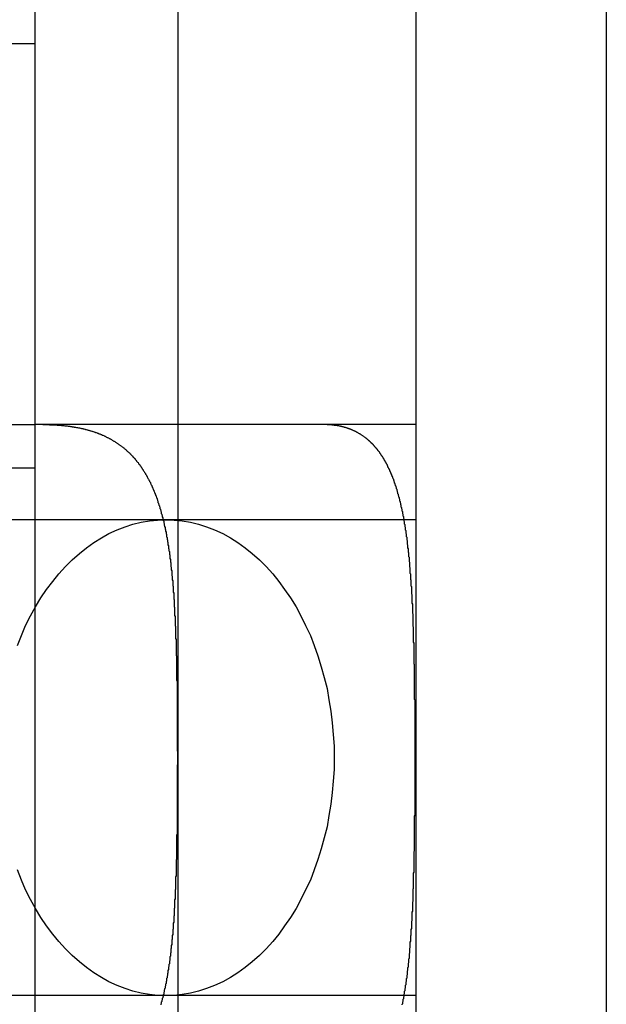
# Model space of a CAD drawing. Extents: x 0 to 1369, y -8 to 725.
# Drawn here: x 461 to 473, y 207 to 228 of the extents above; entities that cross this region are included whole.
import ezdxf

# ---------------------------------------------------------------- set-up
doc = ezdxf.new("R2010")
doc.units = 0
doc.header["$LTSCALE"] = 10
doc.linetypes.add('VERDECKT', pattern=[9.525, 6.35, -3.175])
doc.layers.get('0').update_dxf_attribs({"linetype": 'CONTINUOUS'})
doc.layers.add('BEM', color=7, linetype='CONTINUOUS')

# ---------------------------------------------------------------- blocks, each defined once
blk = doc.blocks.new('A$C54C677E5')
at = {"color": 3, "linetype": 'CONTINUOUS'}
for p, q in [((3669.146, 410.466), (3669.146, 185.466)), ((3674.146, 410.466), (3674.146, 185.466)), ((3674.146, 410.466), (3674.146, 185.466)), ((3678.146, 410.466), (3678.146, 185.466)), ((3666.146, 405.466), (3666.146, 190.466))]:
    blk.add_line(p, q, dxfattribs=at)
at = {"color": 1, "linetype": 'VERDECKT'}
for p, q in [((3666.143, 390.466), (3663.315, 390.466)), ((3666.143, 390.466), (3666.143, 360.466)), ((3657.146, 382.466), (3666.146, 382.466)), ((3669.146, 382.466), (3666.146, 382.466)), ((3674.146, 382.466), (3669.146, 382.466)), ((3666.146, 381.548), (3663.146, 381.548)), ((3674.146, 380.466), (3653.184, 380.466)), ((3674.146, 370.466), (3653.184, 370.466))]:
    blk.add_line(p, q, dxfattribs=at)
at = {"color": 1}
for points in [[(3666.31, 382.466, 0), (3666.32, 382.466, 0), (3666.34, 382.466, 0), (3666.36, 382.466, 0), (3666.37, 382.466, 0), (3666.39, 382.465, 0), (3666.4, 382.465, 0), (3666.42, 382.465, 0), (3666.43, 382.465, 0), (3666.45, 382.464, 0), (3666.46, 382.464, 0), (3666.48, 382.463, 0), (3666.49, 382.463, 0), (3666.51, 382.462, 0), (3666.52, 382.461, 0), (3666.54, 382.461, 0), (3666.55, 382.46, 0), (3666.56, 382.459, 0), (3666.58, 382.459, 0), (3666.59, 382.458, 0), (3666.61, 382.457, 0), (3666.62, 382.456, 0), (3666.64, 382.455, 0), (3666.65, 382.454, 0), (3666.67, 382.453, 0), (3666.68, 382.451, 0), (3666.7, 382.45, 0), (3666.71, 382.449, 0), (3666.72, 382.448, 0), (3666.74, 382.446, 0), (3666.75, 382.445, 0), (3666.77, 382.443, 0), (3666.78, 382.442, 0), (3666.8, 382.44, 0), (3666.81, 382.439, 0), (3666.82, 382.437, 0), (3666.84, 382.435, 0), (3666.85, 382.434, 0), (3666.87, 382.432, 0), (3666.88, 382.43, 0), (3666.89, 382.428, 0), (3666.91, 382.426, 0), (3666.92, 382.424, 0), (3666.93, 382.422, 0), (3666.95, 382.42, 0), (3666.96, 382.417, 0), (3666.97, 382.415, 0), (3666.99, 382.413, 0), (3667, 382.411, 0), (3667.02, 382.408, 0), (3667.03, 382.406, 0), (3667.04, 382.403, 0), (3667.06, 382.401, 0), (3667.07, 382.398, 0), (3667.08, 382.395, 0), (3667.1, 382.393, 0), (3667.11, 382.39, 0), (3667.12, 382.387, 0), (3667.13, 382.384, 0), (3667.15, 382.381, 0), (3667.16, 382.378, 0), (3667.17, 382.375, 0), (3667.19, 382.372, 0), (3667.2, 382.369, 0), (3667.21, 382.365, 0), (3667.22, 382.362, 0), (3667.24, 382.359, 0), (3667.25, 382.355, 0), (3667.26, 382.352, 0), (3667.28, 382.348, 0), (3667.29, 382.345, 0), (3667.3, 382.341, 0), (3667.31, 382.337, 0), (3667.32, 382.334, 0), (3667.34, 382.33, 0), (3667.35, 382.326, 0), (3667.36, 382.322, 0), (3667.37, 382.318, 0), (3667.39, 382.314, 0), (3667.4, 382.31, 0), (3667.41, 382.306, 0), (3667.42, 382.301, 0), (3667.43, 382.297, 0), (3667.45, 382.293, 0), (3667.46, 382.288, 0), (3667.47, 382.284, 0), (3667.48, 382.279, 0), (3667.49, 382.275, 0), (3667.51, 382.27, 0), (3667.52, 382.265, 0), (3667.53, 382.261, 0), (3667.54, 382.256, 0), (3667.55, 382.251, 0), (3667.56, 382.246, 0), (3667.57, 382.241, 0), (3667.59, 382.236, 0), (3667.6, 382.231, 0), (3667.61, 382.225, 0), (3667.62, 382.22, 0), (3667.63, 382.215, 0), (3667.64, 382.209, 0), (3667.65, 382.204, 0), (3667.66, 382.198, 0), (3667.67, 382.193, 0), (3667.69, 382.187, 0), (3667.7, 382.181, 0), (3667.71, 382.176, 0), (3667.72, 382.17, 0), (3667.73, 382.164, 0), (3667.74, 382.158, 0), (3667.75, 382.152, 0), (3667.76, 382.146, 0), (3667.77, 382.14, 0), (3667.78, 382.134, 0), (3667.79, 382.127, 0), (3667.8, 382.121, 0), (3667.81, 382.115, 0), (3667.82, 382.108, 0), (3667.83, 382.102, 0), (3667.84, 382.095, 0), (3667.85, 382.088, 0), (3667.86, 382.082, 0), (3667.87, 382.075, 0), (3667.88, 382.068, 0), (3667.89, 382.061, 0), (3667.9, 382.054, 0), (3667.91, 382.047, 0), (3667.92, 382.04, 0), (3667.93, 382.033, 0), (3667.94, 382.026, 0), (3667.95, 382.019, 0), (3667.96, 382.011, 0), (3667.97, 382.004, 0), (3667.98, 381.997, 0), (3667.99, 381.989, 0), (3668, 381.981, 0), (3668.01, 381.974, 0), (3668.02, 381.966, 0), (3668.03, 381.958, 0), (3668.04, 381.951, 0), (3668.05, 381.943, 0), (3668.06, 381.935, 0), (3668.07, 381.927, 0), (3668.07, 381.919, 0), (3668.08, 381.91, 0), (3668.09, 381.902, 0), (3668.1, 381.894, 0), (3668.11, 381.886, 0), (3668.12, 381.877, 0), (3668.13, 381.869, 0), (3668.14, 381.86, 0), (3668.15, 381.852, 0), (3668.15, 381.843, 0), (3668.16, 381.834, 0), (3668.17, 381.826, 0), (3668.18, 381.817, 0), (3668.19, 381.808, 0), (3668.2, 381.799, 0), (3668.2, 381.79, 0), (3668.21, 381.781, 0), (3668.22, 381.772, 0), (3668.23, 381.762, 0), (3668.24, 381.753, 0), (3668.25, 381.744, 0), (3668.25, 381.734, 0), (3668.26, 381.725, 0), (3668.27, 381.715, 0), (3668.28, 381.706, 0), (3668.28, 381.696, 0), (3668.29, 381.686, 0), (3668.3, 381.677, 0), (3668.31, 381.667, 0), (3668.32, 381.657, 0), (3668.32, 381.647, 0), (3668.33, 381.637, 0), (3668.34, 381.627, 0), (3668.35, 381.617, 0), (3668.35, 381.606, 0), (3668.36, 381.596, 0), (3668.37, 381.586, 0), (3668.38, 381.575, 0), (3668.38, 381.565, 0), (3668.39, 381.554, 0), (3668.4, 381.544, 0), (3668.4, 381.533, 0), (3668.41, 381.523, 0), (3668.42, 381.512, 0), (3668.42, 381.501, 0), (3668.43, 381.49, 0), (3668.44, 381.479, 0), (3668.45, 381.468, 0), (3668.45, 381.457, 0), (3668.46, 381.446, 0), (3668.47, 381.435, 0), (3668.47, 381.423, 0), (3668.48, 381.412, 0), (3668.49, 381.401, 0), (3668.49, 381.389, 0), (3668.5, 381.378, 0), (3668.5, 381.366, 0), (3668.51, 381.355, 0), (3668.52, 381.343, 0), (3668.52, 381.331, 0), (3668.53, 381.32, 0), (3668.54, 381.308, 0), (3668.54, 381.296, 0), (3668.55, 381.284, 0), (3668.55, 381.272, 0), (3668.56, 381.26, 0), (3668.57, 381.248, 0), (3668.57, 381.236, 0), (3668.58, 381.224, 0), (3668.58, 381.211, 0), (3668.59, 381.199, 0), (3668.6, 381.187, 0), (3668.6, 381.174, 0), (3668.61, 381.162, 0), (3668.61, 381.149, 0), (3668.62, 381.136, 0), (3668.62, 381.124, 0), (3668.63, 381.111, 0), (3668.63, 381.098, 0), (3668.64, 381.086, 0), (3668.64, 381.073, 0), (3668.65, 381.06, 0), (3668.66, 381.047, 0), (3668.66, 381.034, 0), (3668.67, 381.021, 0), (3668.67, 381.007, 0), (3668.68, 380.994, 0), (3668.68, 380.981, 0), (3668.69, 380.968, 0), (3668.69, 380.954, 0), (3668.7, 380.941, 0), (3668.7, 380.927, 0), (3668.71, 380.914, 0), (3668.71, 380.9, 0), (3668.72, 380.887, 0), (3668.72, 380.873, 0), (3668.73, 380.859, 0), (3668.73, 380.845, 0), (3668.73, 380.831, 0), (3668.74, 380.818, 0), (3668.74, 380.804, 0), (3668.75, 380.789, 0), (3668.75, 380.775, 0), (3668.76, 380.761, 0), (3668.76, 380.747, 0), (3668.77, 380.733, 0), (3668.77, 380.718, 0), (3668.77, 380.704, 0), (3668.78, 380.689, 0), (3668.78, 380.675, 0), (3668.79, 380.66, 0), (3668.79, 380.645, 0), (3668.8, 380.63, 0), (3668.8, 380.616, 0), (3668.8, 380.601, 0), (3668.81, 380.586, 0), (3668.81, 380.571, 0), (3668.82, 380.556, 0), (3668.82, 380.54, 0), (3668.82, 380.525, 0), (3668.83, 380.51, 0), (3668.83, 380.495, 0), (3668.84, 380.479, 0), (3668.84, 380.464, 0), (3668.84, 380.448, 0), (3668.85, 380.433, 0), (3668.85, 380.417, 0), (3668.85, 380.401, 0), (3668.86, 380.385, 0), (3668.86, 380.37, 0), (3668.86, 380.354, 0), (3668.87, 380.338, 0), (3668.87, 380.322, 0), (3668.88, 380.306, 0), (3668.88, 380.289, 0), (3668.88, 380.273, 0), (3668.89, 380.257, 0), (3668.89, 380.241, 0), (3668.89, 380.224, 0), (3668.9, 380.208, 0), (3668.9, 380.191, 0), (3668.9, 380.175, 0), (3668.91, 380.158, 0), (3668.91, 380.142, 0), (3668.91, 380.125, 0), (3668.91, 380.108, 0), (3668.92, 380.091, 0), (3668.92, 380.074, 0), (3668.92, 380.057, 0), (3668.93, 380.04, 0), (3668.93, 380.023, 0), (3668.93, 380.006, 0), (3668.94, 379.989, 0), (3668.94, 379.972, 0), (3668.94, 379.955, 0), (3668.94, 379.937, 0), (3668.95, 379.92, 0), (3668.95, 379.902, 0), (3668.95, 379.885, 0), (3668.95, 379.867, 0), (3668.96, 379.85, 0), (3668.96, 379.832, 0), (3668.96, 379.814, 0), (3668.97, 379.796, 0), (3668.97, 379.779, 0), (3668.97, 379.761, 0), (3668.97, 379.743, 0), (3668.98, 379.725, 0), (3668.98, 379.707, 0), (3668.98, 379.689, 0), (3668.98, 379.671, 0), (3668.98, 379.652, 0), (3668.99, 379.634, 0), (3668.99, 379.616, 0), (3668.99, 379.597, 0), (3668.99, 379.579, 0), (3669, 379.561, 0), (3669, 379.542, 0), (3669, 379.523, 0), (3669, 379.505, 0), (3669, 379.486, 0), (3669.01, 379.467, 0), (3669.01, 379.449, 0), (3669.01, 379.43, 0), (3669.01, 379.411, 0), (3669.02, 379.392, 0), (3669.02, 379.373, 0), (3669.02, 379.354, 0), (3669.02, 379.335, 0), (3669.02, 379.316, 0), (3669.02, 379.297, 0), (3669.03, 379.278, 0), (3669.03, 379.259, 0), (3669.03, 379.239, 0), (3669.03, 379.22, 0), (3669.03, 379.201, 0), (3669.04, 379.181, 0), (3669.04, 379.162, 0), (3669.04, 379.142, 0), (3669.04, 379.123, 0), (3669.04, 379.103, 0), (3669.04, 379.084, 0), (3669.05, 379.064, 0), (3669.05, 379.044, 0), (3669.05, 379.024, 0), (3669.05, 379.005, 0), (3669.05, 378.985, 0), (3669.05, 378.965, 0), (3669.05, 378.945, 0), (3669.06, 378.925, 0), (3669.06, 378.905, 0), (3669.06, 378.885, 0), (3669.06, 378.865, 0), (3669.06, 378.845, 0), (3669.06, 378.825, 0), (3669.06, 378.805, 0), (3669.07, 378.784, 0), (3669.07, 378.764, 0), (3669.07, 378.744, 0), (3669.07, 378.723, 0), (3669.07, 378.703, 0), (3669.07, 378.683, 0), (3669.07, 378.662, 0), (3669.07, 378.642, 0), (3669.08, 378.621, 0), (3669.08, 378.601, 0), (3669.08, 378.58, 0), (3669.08, 378.559, 0), (3669.08, 378.539, 0), (3669.08, 378.518, 0), (3669.08, 378.497, 0), (3669.08, 378.477, 0), (3669.08, 378.456, 0), (3669.09, 378.435, 0), (3669.09, 378.414, 0), (3669.09, 378.393, 0), (3669.09, 378.372, 0), (3669.09, 378.351, 0), (3669.09, 378.33, 0), (3669.09, 378.309, 0), (3669.09, 378.288, 0), (3669.09, 378.267, 0), (3669.09, 378.246, 0), (3669.1, 378.225, 0), (3669.1, 378.204, 0), (3669.1, 378.182, 0), (3669.1, 378.161, 0), (3669.1, 378.14, 0), (3669.1, 378.119, 0), (3669.1, 378.097, 0), (3669.1, 378.076, 0), (3669.1, 378.055, 0), (3669.1, 378.033, 0), (3669.1, 378.012, 0), (3669.1, 377.99, 0), (3669.1, 377.969, 0), (3669.11, 377.947, 0), (3669.11, 377.926, 0), (3669.11, 377.904, 0), (3669.11, 377.883, 0), (3669.11, 377.861, 0), (3669.11, 377.839, 0), (3669.11, 377.818, 0), (3669.11, 377.796, 0), (3669.11, 377.774, 0), (3669.11, 377.753, 0), (3669.11, 377.731, 0), (3669.11, 377.709, 0), (3669.11, 377.687, 0), (3669.11, 377.665, 0), (3669.11, 377.644, 0), (3669.11, 377.622, 0), (3669.12, 377.6, 0), (3669.12, 377.578, 0), (3669.12, 377.556, 0), (3669.12, 377.534, 0), (3669.12, 377.512, 0), (3669.12, 377.49, 0), (3669.12, 377.468, 0), (3669.12, 377.446, 0), (3669.12, 377.424, 0), (3669.12, 377.402, 0), (3669.12, 377.38, 0), (3669.12, 377.358, 0), (3669.12, 377.336, 0), (3669.12, 377.314, 0), (3669.12, 377.292, 0), (3669.12, 377.27, 0), (3669.12, 377.247, 0), (3669.12, 377.225, 0), (3669.12, 377.203, 0), (3669.12, 377.181, 0), (3669.12, 377.159, 0), (3669.12, 377.137, 0), (3669.12, 377.114, 0), (3669.12, 377.092, 0), (3669.13, 377.07, 0), (3669.13, 377.048, 0), (3669.13, 377.025, 0), (3669.13, 377.003, 0), (3669.13, 376.981, 0), (3669.13, 376.959, 0), (3669.13, 376.936, 0), (3669.13, 376.914, 0), (3669.13, 376.892, 0), (3669.13, 376.869, 0), (3669.13, 376.847, 0), (3669.13, 376.825, 0), (3669.13, 376.802, 0), (3669.13, 376.78, 0), (3669.13, 376.758, 0), (3669.13, 376.735, 0), (3669.13, 376.713, 0), (3669.13, 376.691, 0), (3669.13, 376.668, 0), (3669.13, 376.646, 0), (3669.13, 376.623, 0), (3669.13, 376.601, 0), (3669.13, 376.579, 0), (3669.13, 376.556, 0), (3669.13, 376.534, 0), (3669.13, 376.511, 0), (3669.13, 376.489, 0), (3669.13, 376.467, 0), (3669.13, 376.444, 0), (3669.13, 376.422, 0), (3669.13, 376.4, 0), (3669.13, 376.377, 0), (3669.13, 376.355, 0), (3669.13, 376.332, 0), (3669.13, 376.31, 0), (3669.13, 376.288, 0), (3669.13, 376.265, 0), (3669.13, 376.243, 0), (3669.13, 376.221, 0), (3669.13, 376.198, 0), (3669.13, 376.176, 0), (3669.13, 376.154, 0), (3669.13, 376.131, 0), (3669.13, 376.109, 0), (3669.13, 376.087, 0), (3669.13, 376.064, 0), (3669.13, 376.042, 0), (3669.13, 376.02, 0), (3669.13, 375.997, 0), (3669.13, 375.975, 0), (3669.13, 375.953, 0), (3669.13, 375.931, 0), (3669.13, 375.908, 0), (3669.13, 375.886, 0), (3669.13, 375.864, 0), (3669.13, 375.842, 0), (3669.13, 375.819, 0), (3669.13, 375.797, 0), (3669.13, 375.775, 0), (3669.13, 375.753, 0), (3669.13, 375.731, 0), (3669.13, 375.709, 0), (3669.13, 375.686, 0), (3669.13, 375.664, 0), (3669.13, 375.642, 0), (3669.13, 375.62, 0), (3669.14, 375.598, 0), (3669.14, 375.576, 0), (3669.14, 375.554, 0), (3669.14, 375.532, 0), (3669.14, 375.51, 0), (3669.14, 375.488, 0), (3669.14, 375.466, 0)], [(3674.13, 375.466, 0), (3674.13, 375.485, 0), (3674.13, 375.504, 0), (3674.13, 375.522, 0), (3674.13, 375.541, 0), (3674.13, 375.56, 0), (3674.13, 375.579, 0), (3674.13, 375.598, 0), (3674.13, 375.617, 0), (3674.13, 375.636, 0), (3674.13, 375.655, 0), (3674.13, 375.673, 0), (3674.13, 375.692, 0), (3674.13, 375.711, 0), (3674.13, 375.73, 0), (3674.13, 375.749, 0), (3674.13, 375.768, 0), (3674.13, 375.787, 0), (3674.13, 375.806, 0), (3674.13, 375.825, 0), (3674.13, 375.845, 0), (3674.13, 375.864, 0), (3674.13, 375.883, 0), (3674.13, 375.902, 0), (3674.13, 375.921, 0), (3674.13, 375.94, 0), (3674.13, 375.959, 0), (3674.13, 375.978, 0), (3674.13, 375.997, 0), (3674.13, 376.017, 0), (3674.13, 376.036, 0), (3674.13, 376.055, 0), (3674.13, 376.074, 0), (3674.13, 376.093, 0), (3674.13, 376.112, 0), (3674.13, 376.132, 0), (3674.13, 376.151, 0), (3674.13, 376.17, 0), (3674.13, 376.189, 0), (3674.13, 376.209, 0), (3674.13, 376.228, 0), (3674.13, 376.247, 0), (3674.13, 376.266, 0), (3674.13, 376.286, 0), (3674.13, 376.305, 0), (3674.13, 376.324, 0), (3674.13, 376.343, 0), (3674.13, 376.363, 0), (3674.13, 376.382, 0), (3674.13, 376.401, 0), (3674.13, 376.421, 0), (3674.13, 376.44, 0), (3674.13, 376.459, 0), (3674.13, 376.478, 0), (3674.13, 376.498, 0), (3674.13, 376.517, 0), (3674.13, 376.536, 0), (3674.13, 376.556, 0), (3674.13, 376.575, 0), (3674.13, 376.594, 0), (3674.13, 376.614, 0), (3674.13, 376.633, 0), (3674.13, 376.652, 0), (3674.13, 376.672, 0), (3674.12, 376.691, 0), (3674.12, 376.71, 0), (3674.12, 376.729, 0), (3674.12, 376.749, 0), (3674.12, 376.768, 0), (3674.12, 376.787, 0), (3674.12, 376.807, 0), (3674.12, 376.826, 0), (3674.12, 376.845, 0), (3674.12, 376.865, 0), (3674.12, 376.884, 0), (3674.12, 376.903, 0), (3674.12, 376.922, 0), (3674.12, 376.942, 0), (3674.12, 376.961, 0), (3674.12, 376.98, 0), (3674.12, 376.999, 0), (3674.12, 377.019, 0), (3674.12, 377.038, 0), (3674.12, 377.057, 0), (3674.12, 377.076, 0), (3674.12, 377.096, 0), (3674.12, 377.115, 0), (3674.12, 377.134, 0), (3674.12, 377.153, 0), (3674.12, 377.172, 0), (3674.12, 377.192, 0), (3674.12, 377.211, 0), (3674.12, 377.23, 0), (3674.12, 377.249, 0), (3674.12, 377.268, 0), (3674.12, 377.287, 0), (3674.12, 377.307, 0), (3674.12, 377.326, 0), (3674.12, 377.345, 0), (3674.12, 377.364, 0), (3674.12, 377.383, 0), (3674.12, 377.402, 0), (3674.12, 377.421, 0), (3674.11, 377.44, 0), (3674.11, 377.459, 0), (3674.11, 377.478, 0), (3674.11, 377.497, 0), (3674.11, 377.516, 0), (3674.11, 377.535, 0), (3674.11, 377.554, 0), (3674.11, 377.573, 0), (3674.11, 377.592, 0), (3674.11, 377.611, 0), (3674.11, 377.63, 0), (3674.11, 377.649, 0), (3674.11, 377.668, 0), (3674.11, 377.687, 0), (3674.11, 377.705, 0), (3674.11, 377.724, 0), (3674.11, 377.743, 0), (3674.11, 377.762, 0), (3674.11, 377.781, 0), (3674.11, 377.799, 0), (3674.11, 377.818, 0), (3674.11, 377.837, 0), (3674.11, 377.856, 0), (3674.11, 377.874, 0), (3674.1, 377.893, 0), (3674.1, 377.912, 0), (3674.1, 377.93, 0), (3674.1, 377.949, 0), (3674.1, 377.968, 0), (3674.1, 377.986, 0), (3674.1, 378.005, 0), (3674.1, 378.023, 0), (3674.1, 378.042, 0), (3674.1, 378.06, 0), (3674.1, 378.079, 0), (3674.1, 378.097, 0), (3674.1, 378.116, 0), (3674.1, 378.134, 0), (3674.1, 378.152, 0), (3674.1, 378.171, 0), (3674.1, 378.189, 0), (3674.1, 378.208, 0), (3674.09, 378.226, 0), (3674.09, 378.244, 0), (3674.09, 378.262, 0), (3674.09, 378.281, 0), (3674.09, 378.299, 0), (3674.09, 378.317, 0), (3674.09, 378.335, 0), (3674.09, 378.353, 0), (3674.09, 378.371, 0), (3674.09, 378.39, 0), (3674.09, 378.408, 0), (3674.09, 378.426, 0), (3674.09, 378.444, 0), (3674.09, 378.462, 0), (3674.09, 378.48, 0), (3674.08, 378.498, 0), (3674.08, 378.515, 0), (3674.08, 378.533, 0), (3674.08, 378.551, 0), (3674.08, 378.569, 0), (3674.08, 378.587, 0), (3674.08, 378.605, 0), (3674.08, 378.622, 0), (3674.08, 378.64, 0), (3674.08, 378.658, 0), (3674.08, 378.675, 0), (3674.08, 378.693, 0), (3674.07, 378.711, 0), (3674.07, 378.728, 0), (3674.07, 378.746, 0), (3674.07, 378.763, 0), (3674.07, 378.781, 0), (3674.07, 378.798, 0), (3674.07, 378.816, 0), (3674.07, 378.833, 0), (3674.07, 378.851, 0), (3674.07, 378.868, 0), (3674.07, 378.885, 0), (3674.06, 378.902, 0), (3674.06, 378.92, 0), (3674.06, 378.937, 0), (3674.06, 378.954, 0), (3674.06, 378.971, 0), (3674.06, 378.988, 0), (3674.06, 379.005, 0), (3674.06, 379.023, 0), (3674.06, 379.04, 0), (3674.06, 379.057, 0), (3674.05, 379.073, 0), (3674.05, 379.09, 0), (3674.05, 379.107, 0), (3674.05, 379.124, 0), (3674.05, 379.141, 0), (3674.05, 379.158, 0), (3674.05, 379.174, 0), (3674.05, 379.191, 0), (3674.04, 379.208, 0), (3674.04, 379.224, 0), (3674.04, 379.241, 0), (3674.04, 379.258, 0), (3674.04, 379.274, 0), (3674.04, 379.291, 0), (3674.04, 379.307, 0), (3674.04, 379.324, 0), (3674.03, 379.34, 0), (3674.03, 379.356, 0), (3674.03, 379.373, 0), (3674.03, 379.389, 0), (3674.03, 379.405, 0), (3674.03, 379.421, 0), (3674.03, 379.437, 0), (3674.03, 379.454, 0), (3674.02, 379.47, 0), (3674.02, 379.486, 0), (3674.02, 379.502, 0), (3674.02, 379.518, 0), (3674.02, 379.534, 0), (3674.02, 379.549, 0), (3674.02, 379.565, 0), (3674.01, 379.581, 0), (3674.01, 379.597, 0), (3674.01, 379.612, 0), (3674.01, 379.628, 0), (3674.01, 379.644, 0), (3674.01, 379.659, 0), (3674.01, 379.675, 0), (3674, 379.69, 0), (3674, 379.706, 0), (3674, 379.721, 0), (3674, 379.737, 0), (3674, 379.752, 0), (3674, 379.767, 0), (3673.99, 379.783, 0), (3673.99, 379.798, 0), (3673.99, 379.813, 0), (3673.99, 379.828, 0), (3673.99, 379.843, 0), (3673.99, 379.858, 0), (3673.98, 379.873, 0), (3673.98, 379.888, 0), (3673.98, 379.903, 0), (3673.98, 379.918, 0), (3673.98, 379.933, 0), (3673.97, 379.948, 0), (3673.97, 379.963, 0), (3673.97, 379.977, 0), (3673.97, 379.992, 0), (3673.97, 380.006, 0), (3673.97, 380.021, 0), (3673.96, 380.036, 0), (3673.96, 380.05, 0), (3673.96, 380.064, 0), (3673.96, 380.079, 0), (3673.96, 380.093, 0), (3673.95, 380.108, 0), (3673.95, 380.122, 0), (3673.95, 380.136, 0), (3673.95, 380.15, 0), (3673.95, 380.164, 0), (3673.94, 380.178, 0), (3673.94, 380.192, 0), (3673.94, 380.206, 0), (3673.94, 380.22, 0), (3673.94, 380.234, 0), (3673.93, 380.248, 0), (3673.93, 380.262, 0), (3673.93, 380.276, 0), (3673.93, 380.289, 0), (3673.93, 380.303, 0), (3673.92, 380.316, 0), (3673.92, 380.33, 0), (3673.92, 380.343, 0), (3673.92, 380.357, 0), (3673.91, 380.37, 0), (3673.91, 380.384, 0), (3673.91, 380.397, 0), (3673.91, 380.41, 0), (3673.91, 380.423, 0), (3673.9, 380.437, 0), (3673.9, 380.45, 0), (3673.9, 380.463, 0), (3673.9, 380.476, 0), (3673.89, 380.489, 0), (3673.89, 380.502, 0), (3673.89, 380.515, 0), (3673.89, 380.528, 0), (3673.88, 380.541, 0), (3673.88, 380.554, 0), (3673.88, 380.567, 0), (3673.88, 380.58, 0), (3673.87, 380.593, 0), (3673.87, 380.606, 0), (3673.87, 380.618, 0), (3673.87, 380.631, 0), (3673.86, 380.644, 0), (3673.86, 380.657, 0), (3673.86, 380.669, 0), (3673.86, 380.682, 0), (3673.85, 380.695, 0), (3673.85, 380.707, 0), (3673.85, 380.72, 0), (3673.84, 380.732, 0), (3673.84, 380.745, 0), (3673.84, 380.757, 0), (3673.84, 380.77, 0), (3673.83, 380.782, 0), (3673.83, 380.794, 0), (3673.83, 380.807, 0), (3673.82, 380.819, 0), (3673.82, 380.831, 0), (3673.82, 380.843, 0), (3673.81, 380.856, 0), (3673.81, 380.868, 0), (3673.81, 380.88, 0), (3673.81, 380.892, 0), (3673.8, 380.904, 0), (3673.8, 380.916, 0), (3673.8, 380.928, 0), (3673.79, 380.94, 0), (3673.79, 380.952, 0), (3673.79, 380.964, 0), (3673.78, 380.976, 0), (3673.78, 380.988, 0), (3673.78, 380.999, 0), (3673.77, 381.011, 0), (3673.77, 381.023, 0), (3673.77, 381.034, 0), (3673.76, 381.046, 0), (3673.76, 381.058, 0), (3673.76, 381.069, 0), (3673.75, 381.081, 0), (3673.75, 381.092, 0), (3673.75, 381.104, 0), (3673.74, 381.115, 0), (3673.74, 381.126, 0), (3673.74, 381.138, 0), (3673.73, 381.149, 0), (3673.73, 381.16, 0), (3673.73, 381.171, 0), (3673.72, 381.182, 0), (3673.72, 381.194, 0), (3673.71, 381.205, 0), (3673.71, 381.216, 0), (3673.71, 381.227, 0), (3673.7, 381.238, 0), (3673.7, 381.248, 0), (3673.7, 381.259, 0), (3673.69, 381.27, 0), (3673.69, 381.281, 0), (3673.68, 381.292, 0), (3673.68, 381.302, 0), (3673.68, 381.313, 0), (3673.67, 381.324, 0), (3673.67, 381.334, 0), (3673.66, 381.345, 0), (3673.66, 381.355, 0), (3673.66, 381.365, 0), (3673.65, 381.376, 0), (3673.65, 381.386, 0), (3673.64, 381.396, 0), (3673.64, 381.407, 0), (3673.64, 381.417, 0), (3673.63, 381.427, 0), (3673.63, 381.437, 0), (3673.62, 381.447, 0), (3673.62, 381.457, 0), (3673.61, 381.467, 0), (3673.61, 381.477, 0), (3673.6, 381.487, 0), (3673.6, 381.497, 0), (3673.6, 381.507, 0), (3673.59, 381.516, 0), (3673.59, 381.526, 0), (3673.58, 381.536, 0), (3673.58, 381.545, 0), (3673.57, 381.555, 0), (3673.57, 381.564, 0), (3673.56, 381.574, 0), (3673.56, 381.583, 0), (3673.56, 381.593, 0), (3673.55, 381.602, 0), (3673.55, 381.611, 0), (3673.54, 381.621, 0), (3673.54, 381.63, 0), (3673.53, 381.639, 0), (3673.53, 381.648, 0), (3673.52, 381.657, 0), (3673.52, 381.666, 0), (3673.51, 381.675, 0), (3673.51, 381.684, 0), (3673.5, 381.693, 0), (3673.5, 381.702, 0), (3673.49, 381.71, 0), (3673.49, 381.719, 0), (3673.48, 381.728, 0), (3673.48, 381.736, 0), (3673.47, 381.745, 0), (3673.47, 381.753, 0), (3673.46, 381.762, 0), (3673.46, 381.77, 0), (3673.45, 381.779, 0), (3673.45, 381.787, 0), (3673.44, 381.795, 0), (3673.44, 381.803, 0), (3673.43, 381.812, 0), (3673.42, 381.82, 0), (3673.42, 381.828, 0), (3673.41, 381.836, 0), (3673.41, 381.844, 0), (3673.4, 381.852, 0), (3673.4, 381.86, 0), (3673.39, 381.867, 0), (3673.39, 381.875, 0), (3673.38, 381.883, 0), (3673.38, 381.891, 0), (3673.37, 381.898, 0), (3673.36, 381.906, 0), (3673.36, 381.913, 0), (3673.35, 381.921, 0), (3673.35, 381.928, 0), (3673.34, 381.935, 0), (3673.34, 381.943, 0), (3673.33, 381.95, 0), (3673.32, 381.957, 0), (3673.32, 381.964, 0), (3673.31, 381.971, 0), (3673.31, 381.978, 0), (3673.3, 381.985, 0), (3673.29, 381.992, 0), (3673.29, 381.999, 0), (3673.28, 382.006, 0), (3673.28, 382.013, 0), (3673.27, 382.02, 0), (3673.26, 382.026, 0), (3673.26, 382.033, 0), (3673.25, 382.04, 0), (3673.25, 382.046, 0), (3673.24, 382.053, 0), (3673.23, 382.059, 0), (3673.23, 382.065, 0), (3673.22, 382.072, 0), (3673.21, 382.078, 0), (3673.21, 382.084, 0), (3673.2, 382.09, 0), (3673.19, 382.096, 0), (3673.19, 382.103, 0), (3673.18, 382.109, 0), (3673.18, 382.115, 0), (3673.17, 382.12, 0), (3673.16, 382.126, 0), (3673.16, 382.132, 0), (3673.15, 382.138, 0), (3673.14, 382.144, 0), (3673.14, 382.149, 0), (3673.13, 382.155, 0), (3673.12, 382.16, 0), (3673.12, 382.166, 0), (3673.11, 382.171, 0), (3673.1, 382.177, 0), (3673.1, 382.182, 0), (3673.09, 382.187, 0), (3673.08, 382.193, 0), (3673.08, 382.198, 0), (3673.07, 382.203, 0), (3673.06, 382.208, 0), (3673.05, 382.213, 0), (3673.05, 382.218, 0), (3673.04, 382.223, 0), (3673.03, 382.228, 0), (3673.03, 382.233, 0), (3673.02, 382.237, 0), (3673.01, 382.242, 0), (3673.01, 382.247, 0), (3673, 382.252, 0), (3672.99, 382.256, 0), (3672.98, 382.261, 0), (3672.98, 382.265, 0), (3672.97, 382.27, 0), (3672.96, 382.274, 0), (3672.95, 382.278, 0), (3672.95, 382.282, 0), (3672.94, 382.287, 0), (3672.93, 382.291, 0), (3672.93, 382.295, 0), (3672.92, 382.299, 0), (3672.91, 382.303, 0), (3672.9, 382.307, 0), (3672.9, 382.311, 0), (3672.89, 382.315, 0), (3672.88, 382.319, 0), (3672.87, 382.322, 0), (3672.87, 382.326, 0), (3672.86, 382.33, 0), (3672.85, 382.333, 0), (3672.84, 382.337, 0), (3672.83, 382.34, 0), (3672.83, 382.344, 0), (3672.82, 382.347, 0), (3672.81, 382.351, 0), (3672.8, 382.354, 0), (3672.8, 382.357, 0), (3672.79, 382.36, 0), (3672.78, 382.363, 0), (3672.77, 382.367, 0), (3672.77, 382.37, 0), (3672.76, 382.373, 0), (3672.75, 382.376, 0), (3672.74, 382.378, 0), (3672.73, 382.381, 0), (3672.73, 382.384, 0), (3672.72, 382.387, 0), (3672.71, 382.389, 0), (3672.7, 382.392, 0), (3672.69, 382.395, 0), (3672.69, 382.397, 0), (3672.68, 382.4, 0), (3672.67, 382.402, 0), (3672.66, 382.405, 0), (3672.65, 382.407, 0), (3672.64, 382.409, 0), (3672.64, 382.412, 0), (3672.63, 382.414, 0), (3672.62, 382.416, 0), (3672.61, 382.418, 0), (3672.6, 382.42, 0), (3672.6, 382.422, 0), (3672.59, 382.424, 0), (3672.58, 382.426, 0), (3672.57, 382.428, 0), (3672.56, 382.43, 0), (3672.55, 382.431, 0), (3672.55, 382.433, 0), (3672.54, 382.435, 0), (3672.53, 382.437, 0), (3672.52, 382.438, 0), (3672.51, 382.44, 0), (3672.5, 382.441, 0), (3672.49, 382.443, 0), (3672.49, 382.444, 0), (3672.48, 382.445, 0), (3672.47, 382.447, 0), (3672.46, 382.448, 0), (3672.45, 382.449, 0), (3672.44, 382.45, 0), (3672.43, 382.452, 0), (3672.43, 382.453, 0), (3672.42, 382.454, 0), (3672.41, 382.455, 0), (3672.4, 382.456, 0), (3672.39, 382.457, 0), (3672.38, 382.458, 0), (3672.37, 382.458, 0), (3672.37, 382.459, 0), (3672.36, 382.46, 0), (3672.35, 382.461, 0), (3672.34, 382.461, 0), (3672.33, 382.462, 0), (3672.32, 382.462, 0), (3672.31, 382.463, 0), (3672.3, 382.463, 0), (3672.29, 382.464, 0), (3672.29, 382.464, 0), (3672.28, 382.465, 0), (3672.27, 382.465, 0), (3672.26, 382.465, 0), (3672.25, 382.465, 0), (3672.24, 382.466, 0), (3672.23, 382.466, 0), (3672.22, 382.466, 0), (3672.21, 382.466, 0), (3672.21, 382.466, 0)], [(3669.14, 375.466, 0), (3669.14, 375.444, 0), (3669.14, 375.422, 0), (3669.14, 375.4, 0), (3669.14, 375.378, 0), (3669.14, 375.356, 0), (3669.14, 375.334, 0), (3669.13, 375.312, 0), (3669.13, 375.29, 0), (3669.13, 375.268, 0), (3669.13, 375.246, 0), (3669.13, 375.223, 0), (3669.13, 375.201, 0), (3669.13, 375.179, 0), (3669.13, 375.157, 0), (3669.13, 375.135, 0), (3669.13, 375.113, 0), (3669.13, 375.09, 0), (3669.13, 375.068, 0), (3669.13, 375.046, 0), (3669.13, 375.024, 0), (3669.13, 375.001, 0), (3669.13, 374.979, 0), (3669.13, 374.957, 0), (3669.13, 374.935, 0), (3669.13, 374.912, 0), (3669.13, 374.89, 0), (3669.13, 374.868, 0), (3669.13, 374.845, 0), (3669.13, 374.823, 0), (3669.13, 374.801, 0), (3669.13, 374.778, 0), (3669.13, 374.756, 0), (3669.13, 374.734, 0), (3669.13, 374.711, 0), (3669.13, 374.689, 0), (3669.13, 374.667, 0), (3669.13, 374.644, 0), (3669.13, 374.622, 0), (3669.13, 374.6, 0), (3669.13, 374.577, 0), (3669.13, 374.555, 0), (3669.13, 374.532, 0), (3669.13, 374.51, 0), (3669.13, 374.488, 0), (3669.13, 374.465, 0), (3669.13, 374.443, 0), (3669.13, 374.421, 0), (3669.13, 374.398, 0), (3669.13, 374.376, 0), (3669.13, 374.353, 0), (3669.13, 374.331, 0), (3669.13, 374.309, 0), (3669.13, 374.286, 0), (3669.13, 374.264, 0), (3669.13, 374.242, 0), (3669.13, 374.219, 0), (3669.13, 374.197, 0), (3669.13, 374.174, 0), (3669.13, 374.152, 0), (3669.13, 374.13, 0), (3669.13, 374.107, 0), (3669.13, 374.085, 0), (3669.13, 374.063, 0), (3669.13, 374.04, 0), (3669.13, 374.018, 0), (3669.13, 373.996, 0), (3669.13, 373.973, 0), (3669.13, 373.951, 0), (3669.13, 373.929, 0), (3669.13, 373.907, 0), (3669.13, 373.884, 0), (3669.13, 373.862, 0), (3669.12, 373.84, 0), (3669.12, 373.818, 0), (3669.12, 373.795, 0), (3669.12, 373.773, 0), (3669.12, 373.751, 0), (3669.12, 373.729, 0), (3669.12, 373.707, 0), (3669.12, 373.685, 0), (3669.12, 373.662, 0), (3669.12, 373.64, 0), (3669.12, 373.618, 0), (3669.12, 373.596, 0), (3669.12, 373.574, 0), (3669.12, 373.552, 0), (3669.12, 373.53, 0), (3669.12, 373.508, 0), (3669.12, 373.486, 0), (3669.12, 373.464, 0), (3669.12, 373.442, 0), (3669.12, 373.42, 0), (3669.12, 373.398, 0), (3669.12, 373.376, 0), (3669.12, 373.354, 0), (3669.12, 373.332, 0), (3669.11, 373.31, 0), (3669.11, 373.288, 0), (3669.11, 373.267, 0), (3669.11, 373.245, 0), (3669.11, 373.223, 0), (3669.11, 373.201, 0), (3669.11, 373.179, 0), (3669.11, 373.158, 0), (3669.11, 373.136, 0), (3669.11, 373.114, 0), (3669.11, 373.093, 0), (3669.11, 373.071, 0), (3669.11, 373.049, 0), (3669.11, 373.028, 0), (3669.11, 373.006, 0), (3669.11, 372.985, 0), (3669.1, 372.963, 0), (3669.1, 372.942, 0), (3669.1, 372.92, 0), (3669.1, 372.899, 0), (3669.1, 372.877, 0), (3669.1, 372.856, 0), (3669.1, 372.835, 0), (3669.1, 372.813, 0), (3669.1, 372.792, 0), (3669.1, 372.771, 0), (3669.1, 372.75, 0), (3669.1, 372.728, 0), (3669.1, 372.707, 0), (3669.09, 372.686, 0), (3669.09, 372.665, 0), (3669.09, 372.644, 0), (3669.09, 372.623, 0), (3669.09, 372.602, 0), (3669.09, 372.581, 0), (3669.09, 372.56, 0), (3669.09, 372.539, 0), (3669.09, 372.518, 0), (3669.09, 372.497, 0), (3669.08, 372.476, 0), (3669.08, 372.455, 0), (3669.08, 372.435, 0), (3669.08, 372.414, 0), (3669.08, 372.393, 0), (3669.08, 372.373, 0), (3669.08, 372.352, 0), (3669.08, 372.331, 0), (3669.08, 372.311, 0), (3669.07, 372.29, 0), (3669.07, 372.27, 0), (3669.07, 372.249, 0), (3669.07, 372.229, 0), (3669.07, 372.209, 0), (3669.07, 372.188, 0), (3669.07, 372.168, 0), (3669.07, 372.148, 0), (3669.06, 372.128, 0), (3669.06, 372.107, 0), (3669.06, 372.087, 0), (3669.06, 372.067, 0), (3669.06, 372.047, 0), (3669.06, 372.027, 0), (3669.06, 372.007, 0), (3669.05, 371.987, 0), (3669.05, 371.967, 0), (3669.05, 371.947, 0), (3669.05, 371.927, 0), (3669.05, 371.908, 0), (3669.05, 371.888, 0), (3669.05, 371.868, 0), (3669.04, 371.848, 0), (3669.04, 371.829, 0), (3669.04, 371.809, 0), (3669.04, 371.79, 0), (3669.04, 371.77, 0), (3669.04, 371.751, 0), (3669.03, 371.731, 0), (3669.03, 371.712, 0), (3669.03, 371.693, 0), (3669.03, 371.673, 0), (3669.03, 371.654, 0), (3669.02, 371.635, 0), (3669.02, 371.616, 0), (3669.02, 371.597, 0), (3669.02, 371.578, 0), (3669.02, 371.559, 0), (3669.02, 371.54, 0), (3669.01, 371.521, 0), (3669.01, 371.502, 0), (3669.01, 371.483, 0), (3669.01, 371.465, 0), (3669, 371.446, 0), (3669, 371.427, 0), (3669, 371.409, 0), (3669, 371.39, 0), (3669, 371.372, 0), (3668.99, 371.353, 0), (3668.99, 371.335, 0), (3668.99, 371.316, 0), (3668.99, 371.298, 0), (3668.98, 371.28, 0), (3668.98, 371.262, 0), (3668.98, 371.243, 0), (3668.98, 371.225, 0), (3668.98, 371.207, 0), (3668.97, 371.189, 0), (3668.97, 371.171, 0), (3668.97, 371.153, 0), (3668.97, 371.136, 0), (3668.96, 371.118, 0), (3668.96, 371.1, 0), (3668.96, 371.082, 0), (3668.95, 371.065, 0), (3668.95, 371.047, 0), (3668.95, 371.03, 0), (3668.95, 371.012, 0), (3668.94, 370.995, 0), (3668.94, 370.977, 0), (3668.94, 370.96, 0), (3668.94, 370.943, 0), (3668.93, 370.926, 0), (3668.93, 370.909, 0), (3668.93, 370.892, 0), (3668.92, 370.875, 0), (3668.92, 370.858, 0), (3668.92, 370.841, 0), (3668.91, 370.824, 0), (3668.91, 370.807, 0), (3668.91, 370.79, 0), (3668.91, 370.774, 0), (3668.9, 370.757, 0), (3668.9, 370.741, 0), (3668.9, 370.724, 0), (3668.89, 370.708, 0), (3668.89, 370.691, 0), (3668.89, 370.675, 0), (3668.88, 370.659, 0), (3668.88, 370.643, 0), (3668.88, 370.626, 0), (3668.87, 370.61, 0), (3668.87, 370.594, 0), (3668.86, 370.578, 0), (3668.86, 370.562, 0), (3668.86, 370.547, 0), (3668.85, 370.531, 0), (3668.85, 370.515, 0), (3668.85, 370.499, 0), (3668.84, 370.484, 0), (3668.84, 370.468, 0), (3668.84, 370.453, 0), (3668.83, 370.437, 0), (3668.83, 370.422, 0), (3668.82, 370.407, 0), (3668.82, 370.392, 0), (3668.82, 370.376, 0), (3668.81, 370.361, 0), (3668.81, 370.346, 0), (3668.8, 370.331, 0), (3668.8, 370.316, 0), (3668.8, 370.302, 0), (3668.79, 370.287, 0), (3668.79, 370.272, 0)], [(3673.86, 370.275, 0), (3673.86, 370.288, 0), (3673.87, 370.301, 0), (3673.87, 370.314, 0), (3673.87, 370.326, 0), (3673.87, 370.339, 0), (3673.88, 370.352, 0), (3673.88, 370.365, 0), (3673.88, 370.378, 0), (3673.88, 370.391, 0), (3673.89, 370.404, 0), (3673.89, 370.417, 0), (3673.89, 370.43, 0), (3673.89, 370.443, 0), (3673.9, 370.456, 0), (3673.9, 370.469, 0), (3673.9, 370.482, 0), (3673.9, 370.495, 0), (3673.91, 370.509, 0), (3673.91, 370.522, 0), (3673.91, 370.535, 0), (3673.91, 370.548, 0), (3673.91, 370.562, 0), (3673.92, 370.575, 0), (3673.92, 370.589, 0), (3673.92, 370.602, 0), (3673.92, 370.616, 0), (3673.93, 370.629, 0), (3673.93, 370.643, 0), (3673.93, 370.657, 0), (3673.93, 370.67, 0), (3673.93, 370.684, 0), (3673.94, 370.698, 0), (3673.94, 370.712, 0), (3673.94, 370.726, 0), (3673.94, 370.74, 0), (3673.94, 370.754, 0), (3673.95, 370.768, 0), (3673.95, 370.782, 0), (3673.95, 370.796, 0), (3673.95, 370.81, 0), (3673.95, 370.824, 0), (3673.96, 370.839, 0), (3673.96, 370.853, 0), (3673.96, 370.868, 0), (3673.96, 370.882, 0), (3673.96, 370.896, 0), (3673.97, 370.911, 0), (3673.97, 370.926, 0), (3673.97, 370.94, 0), (3673.97, 370.955, 0), (3673.97, 370.97, 0), (3673.97, 370.984, 0), (3673.98, 370.999, 0), (3673.98, 371.014, 0), (3673.98, 371.029, 0), (3673.98, 371.044, 0), (3673.98, 371.059, 0), (3673.99, 371.074, 0), (3673.99, 371.089, 0), (3673.99, 371.104, 0), (3673.99, 371.119, 0), (3673.99, 371.134, 0), (3673.99, 371.149, 0), (3674, 371.165, 0), (3674, 371.18, 0), (3674, 371.195, 0), (3674, 371.211, 0), (3674, 371.226, 0), (3674, 371.242, 0), (3674.01, 371.257, 0), (3674.01, 371.273, 0), (3674.01, 371.288, 0), (3674.01, 371.304, 0), (3674.01, 371.32, 0), (3674.01, 371.335, 0), (3674.01, 371.351, 0), (3674.02, 371.367, 0), (3674.02, 371.383, 0), (3674.02, 371.399, 0), (3674.02, 371.414, 0), (3674.02, 371.43, 0), (3674.02, 371.446, 0), (3674.02, 371.462, 0), (3674.03, 371.478, 0), (3674.03, 371.495, 0), (3674.03, 371.511, 0), (3674.03, 371.527, 0), (3674.03, 371.543, 0), (3674.03, 371.559, 0), (3674.03, 371.576, 0), (3674.03, 371.592, 0), (3674.04, 371.608, 0), (3674.04, 371.625, 0), (3674.04, 371.641, 0), (3674.04, 371.658, 0), (3674.04, 371.674, 0), (3674.04, 371.691, 0), (3674.04, 371.708, 0), (3674.04, 371.724, 0), (3674.05, 371.741, 0), (3674.05, 371.758, 0), (3674.05, 371.774, 0), (3674.05, 371.791, 0), (3674.05, 371.808, 0), (3674.05, 371.825, 0), (3674.05, 371.842, 0), (3674.05, 371.859, 0), (3674.06, 371.876, 0), (3674.06, 371.892, 0), (3674.06, 371.91, 0), (3674.06, 371.927, 0), (3674.06, 371.944, 0), (3674.06, 371.961, 0), (3674.06, 371.978, 0), (3674.06, 371.995, 0), (3674.06, 372.012, 0), (3674.06, 372.03, 0), (3674.07, 372.047, 0), (3674.07, 372.064, 0), (3674.07, 372.081, 0), (3674.07, 372.099, 0), (3674.07, 372.116, 0), (3674.07, 372.134, 0), (3674.07, 372.151, 0), (3674.07, 372.169, 0), (3674.07, 372.186, 0), (3674.07, 372.204, 0), (3674.07, 372.221, 0), (3674.08, 372.239, 0), (3674.08, 372.257, 0), (3674.08, 372.274, 0), (3674.08, 372.292, 0), (3674.08, 372.31, 0), (3674.08, 372.327, 0), (3674.08, 372.345, 0), (3674.08, 372.363, 0), (3674.08, 372.381, 0), (3674.08, 372.399, 0), (3674.08, 372.417, 0), (3674.08, 372.434, 0), (3674.09, 372.452, 0), (3674.09, 372.47, 0), (3674.09, 372.488, 0), (3674.09, 372.506, 0), (3674.09, 372.524, 0), (3674.09, 372.542, 0), (3674.09, 372.561, 0), (3674.09, 372.579, 0), (3674.09, 372.597, 0), (3674.09, 372.615, 0), (3674.09, 372.633, 0), (3674.09, 372.651, 0), (3674.09, 372.67, 0), (3674.09, 372.688, 0), (3674.09, 372.706, 0), (3674.1, 372.724, 0), (3674.1, 372.743, 0), (3674.1, 372.761, 0), (3674.1, 372.78, 0), (3674.1, 372.798, 0), (3674.1, 372.816, 0), (3674.1, 372.835, 0), (3674.1, 372.853, 0), (3674.1, 372.872, 0), (3674.1, 372.89, 0), (3674.1, 372.909, 0), (3674.1, 372.927, 0), (3674.1, 372.946, 0), (3674.1, 372.964, 0), (3674.1, 372.983, 0), (3674.1, 373.002, 0), (3674.1, 373.02, 0), (3674.1, 373.039, 0), (3674.11, 373.058, 0), (3674.11, 373.076, 0), (3674.11, 373.095, 0), (3674.11, 373.114, 0), (3674.11, 373.133, 0), (3674.11, 373.151, 0), (3674.11, 373.17, 0), (3674.11, 373.189, 0), (3674.11, 373.208, 0), (3674.11, 373.227, 0), (3674.11, 373.245, 0), (3674.11, 373.264, 0), (3674.11, 373.283, 0), (3674.11, 373.302, 0), (3674.11, 373.321, 0), (3674.11, 373.34, 0), (3674.11, 373.359, 0), (3674.11, 373.378, 0), (3674.11, 373.397, 0), (3674.11, 373.416, 0), (3674.11, 373.435, 0), (3674.11, 373.454, 0), (3674.11, 373.473, 0), (3674.11, 373.492, 0), (3674.12, 373.511, 0), (3674.12, 373.53, 0), (3674.12, 373.549, 0), (3674.12, 373.568, 0), (3674.12, 373.587, 0), (3674.12, 373.606, 0), (3674.12, 373.626, 0), (3674.12, 373.645, 0), (3674.12, 373.664, 0), (3674.12, 373.683, 0), (3674.12, 373.702, 0), (3674.12, 373.721, 0), (3674.12, 373.74, 0), (3674.12, 373.76, 0), (3674.12, 373.779, 0), (3674.12, 373.798, 0), (3674.12, 373.817, 0), (3674.12, 373.836, 0), (3674.12, 373.856, 0), (3674.12, 373.875, 0), (3674.12, 373.894, 0), (3674.12, 373.913, 0), (3674.12, 373.933, 0), (3674.12, 373.952, 0), (3674.12, 373.971, 0), (3674.12, 373.99, 0), (3674.12, 374.01, 0), (3674.12, 374.029, 0), (3674.12, 374.048, 0), (3674.12, 374.067, 0), (3674.12, 374.087, 0), (3674.12, 374.106, 0), (3674.12, 374.125, 0), (3674.12, 374.145, 0), (3674.12, 374.164, 0), (3674.12, 374.183, 0), (3674.12, 374.203, 0), (3674.12, 374.222, 0), (3674.12, 374.241, 0), (3674.13, 374.26, 0), (3674.13, 374.28, 0), (3674.13, 374.299, 0), (3674.13, 374.318, 0), (3674.13, 374.338, 0), (3674.13, 374.357, 0), (3674.13, 374.376, 0), (3674.13, 374.396, 0), (3674.13, 374.415, 0), (3674.13, 374.434, 0), (3674.13, 374.454, 0), (3674.13, 374.473, 0), (3674.13, 374.492, 0), (3674.13, 374.511, 0), (3674.13, 374.531, 0), (3674.13, 374.55, 0), (3674.13, 374.569, 0), (3674.13, 374.589, 0), (3674.13, 374.608, 0), (3674.13, 374.627, 0), (3674.13, 374.646, 0), (3674.13, 374.666, 0), (3674.13, 374.685, 0), (3674.13, 374.704, 0), (3674.13, 374.723, 0), (3674.13, 374.743, 0), (3674.13, 374.762, 0), (3674.13, 374.781, 0), (3674.13, 374.8, 0), (3674.13, 374.82, 0), (3674.13, 374.839, 0), (3674.13, 374.858, 0), (3674.13, 374.877, 0), (3674.13, 374.896, 0), (3674.13, 374.915, 0), (3674.13, 374.935, 0), (3674.13, 374.954, 0), (3674.13, 374.973, 0), (3674.13, 374.992, 0), (3674.13, 375.011, 0), (3674.13, 375.03, 0), (3674.13, 375.049, 0), (3674.13, 375.068, 0), (3674.13, 375.088, 0), (3674.13, 375.107, 0), (3674.13, 375.126, 0), (3674.13, 375.145, 0), (3674.13, 375.164, 0), (3674.13, 375.183, 0), (3674.13, 375.202, 0), (3674.13, 375.221, 0), (3674.13, 375.24, 0), (3674.13, 375.259, 0), (3674.13, 375.278, 0), (3674.13, 375.296, 0), (3674.13, 375.315, 0), (3674.13, 375.334, 0), (3674.13, 375.353, 0), (3674.13, 375.372, 0), (3674.13, 375.391, 0), (3674.13, 375.41, 0), (3674.13, 375.428, 0), (3674.13, 375.447, 0), (3674.13, 375.466, 0)]]:
    blk.add_polyline3d(points, dxfattribs=at)
at = {"color": 1, "linetype": 'VERDECKT'}
for points in [[(3668.89, 370.466, 0), (3668.72, 370.472, 0), (3668.55, 370.49, 0), (3668.38, 370.52, 0), (3668.2, 370.562, 0), (3668.04, 370.616, 0), (3667.87, 370.681, 0), (3667.7, 370.758, 0), (3667.54, 370.847, 0), (3667.38, 370.946, 0), (3667.23, 371.056, 0), (3667.08, 371.177, 0), (3666.93, 371.309, 0), (3666.79, 371.45, 0), (3666.65, 371.601, 0), (3666.52, 371.761, 0), (3666.39, 371.93, 0), (3666.27, 372.108, 0), (3666.16, 372.294, 0), (3666.05, 372.488, 0), (3665.95, 372.688, 0), (3665.86, 372.895, 0), (3665.78, 373.109, 0)], [(3665.78, 377.823, 0), (3665.86, 378.037, 0), (3665.95, 378.244, 0), (3666.05, 378.445, 0), (3666.16, 378.638, 0), (3666.27, 378.824, 0), (3666.39, 379.002, 0), (3666.52, 379.171, 0), (3666.65, 379.331, 0), (3666.79, 379.482, 0), (3666.93, 379.623, 0), (3667.08, 379.755, 0), (3667.23, 379.876, 0), (3667.38, 379.986, 0), (3667.54, 380.085, 0), (3667.7, 380.174, 0), (3667.87, 380.251, 0), (3668.04, 380.316, 0), (3668.2, 380.37, 0), (3668.38, 380.412, 0), (3668.55, 380.442, 0), (3668.72, 380.46, 0), (3668.89, 380.466, 0), (3669.07, 380.46, 0), (3669.24, 380.442, 0), (3669.41, 380.412, 0), (3669.58, 380.37, 0), (3669.75, 380.316, 0), (3669.92, 380.251, 0), (3670.09, 380.174, 0), (3670.25, 380.085, 0), (3670.41, 379.986, 0), (3670.56, 379.876, 0), (3670.71, 379.755, 0), (3670.86, 379.623, 0), (3671, 379.482, 0), (3671.14, 379.331, 0), (3671.27, 379.171, 0), (3671.39, 379.002, 0), (3671.51, 378.824, 0), (3671.63, 378.638, 0), (3671.73, 378.445, 0), (3671.83, 378.244, 0), (3671.93, 378.037, 0), (3672.01, 377.823, 0), (3672.09, 377.604, 0), (3672.16, 377.379, 0), (3672.22, 377.15, 0), (3672.28, 376.917, 0), (3672.32, 376.681, 0), (3672.36, 376.441, 0), (3672.39, 376.2, 0), (3672.41, 375.956, 0), (3672.43, 375.711, 0), (3672.43, 375.466, 0), (3672.43, 375.221, 0), (3672.41, 374.976, 0), (3672.39, 374.732, 0), (3672.36, 374.491, 0), (3672.32, 374.251, 0), (3672.28, 374.015, 0), (3672.22, 373.782, 0), (3672.16, 373.553, 0), (3672.09, 373.328, 0), (3672.01, 373.109, 0), (3671.93, 372.895, 0), (3671.83, 372.688, 0), (3671.73, 372.488, 0), (3671.63, 372.294, 0), (3671.51, 372.108, 0), (3671.39, 371.93, 0), (3671.27, 371.761, 0), (3671.14, 371.601, 0), (3671, 371.45, 0), (3670.86, 371.309, 0), (3670.71, 371.177, 0), (3670.56, 371.056, 0), (3670.41, 370.946, 0), (3670.25, 370.847, 0), (3670.09, 370.758, 0), (3669.92, 370.681, 0), (3669.75, 370.616, 0), (3669.58, 370.562, 0), (3669.41, 370.52, 0), (3669.24, 370.49, 0), (3669.07, 370.472, 0), (3668.89, 370.466, 0)]]:
    blk.add_polyline3d(points, dxfattribs=at)

msp = doc.modelspace()

# ---------------------------------------------------------------- block references
at = {"layer": 'BEM'}
msp.add_blockref('A$C54C677E5', (-3205.146, -162.967), dxfattribs=at)

doc.saveas('drawing.dxf')
